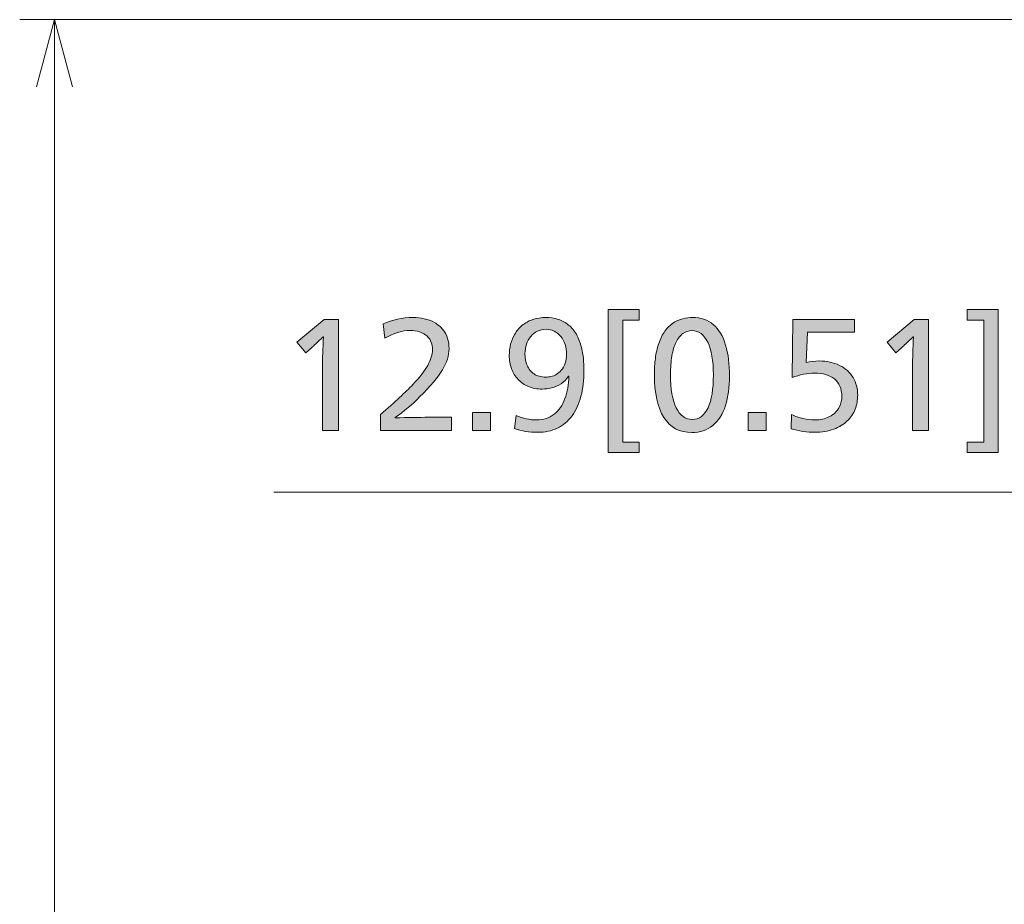
# Model space of a CAD drawing. Units: millimetres. Extents: x -39 to 249, y 47 to 250.
# Drawn here: x -5 to 9, y 156 to 169 of the extents above; entities that cross this region are included whole.
import ezdxf

# ---------------------------------------------------------------- set-up
doc = ezdxf.new("R2010")
doc.units = ezdxf.units.MM
doc.header["$MEASUREMENT"] = 0
doc.layers.add('レイヤー 2', color=7, linetype='Continuous', lineweight=0)
doc.layers.add('レイヤー 3', color=7, linetype='Continuous', lineweight=0)

# ---------------------------------------------------------------- blocks, each defined once
blk = doc.blocks.new('Block_12')
at = {"layer": 'レイヤー 3', "transparency": 33554687}
h = blk.add_hatch(color=7, dxfattribs=at)
h.dxf.hatch_style = 2
edge = h.paths.add_edge_path()
edge.add_spline(control_points=[(3.779, 164.317), (3.779, 164.317), (3.779, 162.564), (3.779, 162.564), (3.779, 162.564), (4.016, 162.564), (4.016, 162.564), (4.016, 162.564), (4.016, 162.414), (4.016, 162.414), (4.016, 162.414), (3.572, 162.414), (3.572, 162.414), (3.572, 162.414), (3.572, 164.471), (3.572, 164.471), (3.572, 164.471), (4.016, 164.471), (4.016, 164.471), (4.016, 164.471), (4.016, 164.317), (4.016, 164.317), (4.016, 164.317), (3.779, 164.317), (3.779, 164.317)], knot_values=[0, 0, 0, 0, 1, 1, 1, 2, 2, 2, 3, 3, 3, 4, 4, 4, 5, 5, 5, 6, 6, 6, 7, 7, 7, 8, 8, 8, 8], degree=3, periodic=0)
h = blk.add_hatch(color=7, dxfattribs=at)
h.dxf.hatch_style = 2
edge = h.paths.add_edge_path()
edge.add_spline(control_points=[(8.734, 162.414), (8.734, 162.414), (8.734, 162.564), (8.734, 162.564), (8.734, 162.564), (8.975, 162.564), (8.975, 162.564), (8.975, 162.564), (8.975, 164.317), (8.975, 164.317), (8.975, 164.317), (8.734, 164.317), (8.734, 164.317), (8.734, 164.317), (8.734, 164.471), (8.734, 164.471), (8.734, 164.471), (9.181, 164.471), (9.181, 164.471), (9.181, 164.471), (9.181, 162.414), (9.181, 162.414), (9.181, 162.414), (8.734, 162.414), (8.734, 162.414)], knot_values=[0, 0, 0, 0, 1, 1, 1, 2, 2, 2, 3, 3, 3, 4, 4, 4, 5, 5, 5, 6, 6, 6, 7, 7, 7, 8, 8, 8, 8], degree=3, periodic=0)
h = blk.add_hatch(color=7, dxfattribs=at)
h.dxf.hatch_style = 2
edge = h.paths.add_edge_path()
edge.add_spline(control_points=[(-0.539, 162.733), (-0.539, 162.733), (-0.539, 163.648), (-0.539, 163.648), (-0.539, 163.765), (-0.535, 163.908), (-0.526, 164.078), (-0.526, 164.078), (-0.531, 164.078), (-0.531, 164.078), (-0.613, 164), (-0.668, 163.948), (-0.698, 163.923), (-0.698, 163.923), (-0.78, 163.851), (-0.78, 163.851), (-0.78, 163.851), (-0.907, 164.001), (-0.907, 164.001), (-0.907, 164.001), (-0.516, 164.329), (-0.516, 164.329), (-0.516, 164.329), (-0.311, 164.329), (-0.311, 164.329), (-0.311, 164.329), (-0.311, 162.733), (-0.311, 162.733), (-0.311, 162.733), (-0.539, 162.733), (-0.539, 162.733)], knot_values=[0, 0, 0, 0, 1, 1, 1, 2, 2, 2, 3, 3, 3, 4, 4, 4, 5, 5, 5, 6, 6, 6, 7, 7, 7, 8, 8, 8, 9, 9, 9, 10, 10, 10, 10], degree=3, periodic=0)
h = blk.add_hatch(color=7, dxfattribs=at)
h.dxf.hatch_style = 2
edge = h.paths.add_edge_path()
edge.add_spline(control_points=[(0.295, 162.733), (0.295, 162.733), (0.295, 162.962), (0.295, 162.962), (0.504, 163.143), (0.658, 163.286), (0.759, 163.392), (0.86, 163.498), (0.933, 163.59), (0.976, 163.669), (1.02, 163.748), (1.042, 163.824), (1.042, 163.897), (1.042, 163.931), (1.037, 163.965), (1.026, 163.997), (1.015, 164.029), (0.996, 164.06), (0.967, 164.088), (0.938, 164.116), (0.9, 164.137), (0.855, 164.15), (0.809, 164.164), (0.765, 164.17), (0.722, 164.17), (0.608, 164.17), (0.487, 164.134), (0.358, 164.06), (0.358, 164.06), (0.333, 164.264), (0.333, 164.264), (0.464, 164.326), (0.608, 164.357), (0.765, 164.357), (0.82, 164.357), (0.873, 164.351), (0.923, 164.34), (0.974, 164.329), (1.024, 164.31), (1.072, 164.284), (1.119, 164.258), (1.159, 164.224), (1.191, 164.183), (1.223, 164.142), (1.246, 164.1), (1.26, 164.055), (1.274, 164.011), (1.281, 163.963), (1.281, 163.912), (1.281, 163.812), (1.249, 163.709), (1.185, 163.603), (1.121, 163.498), (1.011, 163.368), (0.858, 163.214), (0.753, 163.109), (0.635, 163.011), (0.504, 162.917), (0.504, 162.917), (0.504, 162.913), (0.504, 162.913), (0.691, 162.919), (0.85, 162.922), (0.983, 162.922), (0.983, 162.922), (1.315, 162.922), (1.315, 162.922), (1.315, 162.922), (1.315, 162.733), (1.315, 162.733), (1.315, 162.733), (0.295, 162.733), (0.295, 162.733)], knot_values=[0, 0, 0, 0, 1, 1, 1, 2, 2, 2, 3, 3, 3, 4, 4, 4, 5, 5, 5, 6, 6, 6, 7, 7, 7, 8, 8, 8, 9, 9, 9, 10, 10, 10, 11, 11, 11, 12, 12, 12, 13, 13, 13, 14, 14, 14, 15, 15, 15, 16, 16, 16, 17, 17, 17, 18, 18, 18, 19, 19, 19, 20, 20, 20, 21, 21, 21, 22, 22, 22, 23, 23, 23, 24, 24, 24, 24], degree=3, periodic=0)
h = blk.add_hatch(color=7, dxfattribs=at)
h.dxf.hatch_style = 2
edge = h.paths.add_edge_path()
edge.add_spline(control_points=[(2.972, 163.828), (2.972, 163.878), (2.965, 163.926), (2.95, 163.971), (2.935, 164.015), (2.914, 164.053), (2.888, 164.086), (2.861, 164.118), (2.829, 164.143), (2.792, 164.161), (2.756, 164.179), (2.717, 164.188), (2.676, 164.188), (2.631, 164.188), (2.589, 164.178), (2.551, 164.16), (2.513, 164.142), (2.481, 164.117), (2.455, 164.085), (2.429, 164.053), (2.409, 164.016), (2.395, 163.973), (2.38, 163.93), (2.373, 163.884), (2.373, 163.836), (2.373, 163.775), (2.383, 163.719), (2.404, 163.668), (2.424, 163.616), (2.458, 163.575), (2.504, 163.545), (2.549, 163.515), (2.607, 163.5), (2.676, 163.5), (2.697, 163.5), (2.721, 163.502), (2.747, 163.508), (2.773, 163.514), (2.799, 163.524), (2.824, 163.539), (2.85, 163.553), (2.874, 163.574), (2.896, 163.6), (2.919, 163.626), (2.937, 163.659), (2.951, 163.7), (2.965, 163.74), (2.972, 163.782), (2.972, 163.828)], knot_values=[0, 0, 0, 0, 1, 1, 1, 2, 2, 2, 3, 3, 3, 4, 4, 4, 5, 5, 5, 6, 6, 6, 7, 7, 7, 8, 8, 8, 9, 9, 9, 10, 10, 10, 11, 11, 11, 12, 12, 12, 13, 13, 13, 14, 14, 14, 15, 15, 15, 16, 16, 16, 16], degree=3, periodic=0)
edge = h.paths.add_edge_path()
edge.add_spline(control_points=[(3.222, 163.597), (3.222, 163.459), (3.208, 163.334), (3.179, 163.224), (3.15, 163.114), (3.107, 163.02), (3.05, 162.943), (2.992, 162.865), (2.922, 162.806), (2.839, 162.766), (2.756, 162.726), (2.661, 162.706), (2.555, 162.706), (2.435, 162.706), (2.325, 162.723), (2.223, 162.759), (2.223, 162.759), (2.246, 162.949), (2.246, 162.949), (2.341, 162.905), (2.44, 162.884), (2.543, 162.884), (2.639, 162.884), (2.721, 162.911), (2.791, 162.965), (2.861, 163.019), (2.913, 163.094), (2.948, 163.19), (2.983, 163.285), (3.001, 163.392), (3.004, 163.512), (3.004, 163.512), (2.998, 163.512), (2.998, 163.512), (2.971, 163.468), (2.936, 163.433), (2.892, 163.405), (2.848, 163.378), (2.803, 163.358), (2.757, 163.346), (2.712, 163.334), (2.665, 163.328), (2.619, 163.328), (2.548, 163.328), (2.483, 163.34), (2.424, 163.364), (2.365, 163.388), (2.315, 163.422), (2.274, 163.466), (2.233, 163.509), (2.201, 163.561), (2.18, 163.621), (2.158, 163.681), (2.147, 163.745), (2.147, 163.813), (2.147, 163.868), (2.154, 163.921), (2.167, 163.974), (2.18, 164.026), (2.2, 164.074), (2.225, 164.118), (2.251, 164.161), (2.285, 164.203), (2.33, 164.241), (2.374, 164.28), (2.427, 164.309), (2.488, 164.328), (2.548, 164.347), (2.608, 164.357), (2.668, 164.357), (2.734, 164.357), (2.795, 164.348), (2.852, 164.329), (2.908, 164.311), (2.958, 164.284), (3.001, 164.249), (3.044, 164.214), (3.081, 164.169), (3.112, 164.116), (3.143, 164.062), (3.167, 163.999), (3.185, 163.928), (3.203, 163.857), (3.213, 163.79), (3.217, 163.727), (3.22, 163.664), (3.222, 163.621), (3.222, 163.597)], knot_values=[0, 0, 0, 0, 1, 1, 1, 2, 2, 2, 3, 3, 3, 4, 4, 4, 5, 5, 5, 6, 6, 6, 7, 7, 7, 8, 8, 8, 9, 9, 9, 10, 10, 10, 11, 11, 11, 12, 12, 12, 13, 13, 13, 14, 14, 14, 15, 15, 15, 16, 16, 16, 17, 17, 17, 18, 18, 18, 19, 19, 19, 20, 20, 20, 21, 21, 21, 22, 22, 22, 23, 23, 23, 24, 24, 24, 25, 25, 25, 26, 26, 26, 27, 27, 27, 28, 28, 28, 29, 29, 29, 29], degree=3, periodic=0)
h = blk.add_hatch(color=7, dxfattribs=at)
h.dxf.hatch_style = 2
edge = h.paths.add_edge_path()
edge.add_spline(control_points=[(5.083, 163.533), (5.083, 163.737), (5.056, 163.893), (5.002, 164.003), (4.949, 164.113), (4.873, 164.168), (4.776, 164.168), (4.728, 164.168), (4.684, 164.155), (4.646, 164.127), (4.607, 164.1), (4.574, 164.059), (4.547, 164.004), (4.52, 163.95), (4.5, 163.883), (4.487, 163.804), (4.473, 163.725), (4.467, 163.636), (4.467, 163.536), (4.467, 163.325), (4.494, 163.165), (4.548, 163.056), (4.603, 162.947), (4.68, 162.892), (4.78, 162.892), (4.879, 162.892), (4.954, 162.947), (5.006, 163.056), (5.057, 163.165), (5.083, 163.325), (5.083, 163.533)], knot_values=[0, 0, 0, 0, 1, 1, 1, 2, 2, 2, 3, 3, 3, 4, 4, 4, 5, 5, 5, 6, 6, 6, 7, 7, 7, 8, 8, 8, 9, 9, 9, 10, 10, 10, 10], degree=3, periodic=0)
edge = h.paths.add_edge_path()
edge.add_spline(control_points=[(5.316, 163.516), (5.316, 163.357), (5.296, 163.215), (5.257, 163.091), (5.218, 162.967), (5.158, 162.871), (5.075, 162.804), (4.993, 162.737), (4.892, 162.704), (4.774, 162.704), (4.597, 162.704), (4.463, 162.776), (4.371, 162.92), (4.28, 163.063), (4.234, 163.269), (4.234, 163.538), (4.234, 163.598), (4.238, 163.666), (4.246, 163.741), (4.253, 163.816), (4.268, 163.888), (4.289, 163.958), (4.31, 164.028), (4.338, 164.089), (4.373, 164.142), (4.407, 164.195), (4.448, 164.238), (4.495, 164.271), (4.543, 164.304), (4.592, 164.327), (4.642, 164.339), (4.693, 164.351), (4.74, 164.357), (4.782, 164.357), (4.902, 164.357), (5.002, 164.323), (5.083, 164.254), (5.163, 164.186), (5.222, 164.088), (5.259, 163.961), (5.297, 163.834), (5.316, 163.686), (5.316, 163.516)], knot_values=[0, 0, 0, 0, 1, 1, 1, 2, 2, 2, 3, 3, 3, 4, 4, 4, 5, 5, 5, 6, 6, 6, 7, 7, 7, 8, 8, 8, 9, 9, 9, 10, 10, 10, 11, 11, 11, 12, 12, 12, 13, 13, 13, 14, 14, 14, 14], degree=3, periodic=0)
h = blk.add_hatch(color=7, dxfattribs=at)
h.dxf.hatch_style = 2
edge = h.paths.add_edge_path()
edge.add_spline(control_points=[(7.159, 163.241), (7.159, 163.171), (7.147, 163.103), (7.123, 163.039), (7.099, 162.975), (7.061, 162.918), (7.01, 162.869), (6.958, 162.819), (6.893, 162.78), (6.814, 162.75), (6.735, 162.721), (6.643, 162.706), (6.539, 162.706), (6.49, 162.706), (6.434, 162.71), (6.372, 162.72), (6.31, 162.729), (6.253, 162.741), (6.202, 162.757), (6.202, 162.757), (6.209, 162.96), (6.209, 162.96), (6.263, 162.936), (6.318, 162.917), (6.376, 162.904), (6.434, 162.89), (6.487, 162.884), (6.537, 162.884), (6.562, 162.884), (6.592, 162.886), (6.626, 162.891), (6.66, 162.896), (6.693, 162.905), (6.727, 162.92), (6.761, 162.934), (6.794, 162.953), (6.825, 162.979), (6.856, 163.004), (6.881, 163.038), (6.901, 163.08), (6.921, 163.123), (6.931, 163.17), (6.931, 163.222), (6.931, 163.277), (6.921, 163.326), (6.903, 163.368), (6.885, 163.411), (6.858, 163.446), (6.824, 163.473), (6.789, 163.501), (6.748, 163.521), (6.699, 163.536), (6.65, 163.55), (6.596, 163.557), (6.537, 163.557), (6.489, 163.557), (6.437, 163.551), (6.38, 163.54), (6.324, 163.529), (6.269, 163.513), (6.215, 163.493), (6.215, 163.493), (6.228, 164.329), (6.228, 164.329), (6.228, 164.329), (7.111, 164.329), (7.111, 164.329), (7.111, 164.329), (7.111, 164.145), (7.111, 164.145), (7.111, 164.145), (6.435, 164.145), (6.435, 164.145), (6.435, 164.145), (6.418, 163.711), (6.418, 163.711), (6.473, 163.725), (6.536, 163.732), (6.607, 163.732), (6.715, 163.732), (6.812, 163.711), (6.898, 163.669), (6.983, 163.627), (7.048, 163.568), (7.093, 163.493), (7.137, 163.418), (7.159, 163.334), (7.159, 163.241)], knot_values=[0, 0, 0, 0, 1, 1, 1, 2, 2, 2, 3, 3, 3, 4, 4, 4, 5, 5, 5, 6, 6, 6, 7, 7, 7, 8, 8, 8, 9, 9, 9, 10, 10, 10, 11, 11, 11, 12, 12, 12, 13, 13, 13, 14, 14, 14, 15, 15, 15, 16, 16, 16, 17, 17, 17, 18, 18, 18, 19, 19, 19, 20, 20, 20, 21, 21, 21, 22, 22, 22, 23, 23, 23, 24, 24, 24, 25, 25, 25, 26, 26, 26, 27, 27, 27, 28, 28, 28, 29, 29, 29, 29], degree=3, periodic=0)
h = blk.add_hatch(color=7, dxfattribs=at)
h.dxf.hatch_style = 2
edge = h.paths.add_edge_path()
edge.add_spline(control_points=[(7.949, 162.733), (7.949, 162.733), (7.949, 163.648), (7.949, 163.648), (7.949, 163.765), (7.953, 163.908), (7.962, 164.078), (7.962, 164.078), (7.957, 164.078), (7.957, 164.078), (7.875, 164), (7.82, 163.948), (7.79, 163.923), (7.79, 163.923), (7.708, 163.851), (7.708, 163.851), (7.708, 163.851), (7.581, 164.001), (7.581, 164.001), (7.581, 164.001), (7.972, 164.329), (7.972, 164.329), (7.972, 164.329), (8.177, 164.329), (8.177, 164.329), (8.177, 164.329), (8.177, 162.733), (8.177, 162.733), (8.177, 162.733), (7.949, 162.733), (7.949, 162.733)], knot_values=[0, 0, 0, 0, 1, 1, 1, 2, 2, 2, 3, 3, 3, 4, 4, 4, 5, 5, 5, 6, 6, 6, 7, 7, 7, 8, 8, 8, 9, 9, 9, 10, 10, 10, 10], degree=3, periodic=0)
h = blk.add_hatch(color=7, dxfattribs=at)
h.dxf.hatch_style = 2
edge = h.paths.add_edge_path()
edge.add_spline(control_points=[(1.62, 162.733), (1.62, 162.733), (1.62, 162.989), (1.62, 162.989), (1.62, 162.989), (1.876, 162.989), (1.876, 162.989), (1.876, 162.989), (1.876, 162.733), (1.876, 162.733), (1.876, 162.733), (1.62, 162.733), (1.62, 162.733)], knot_values=[0, 0, 0, 0, 1, 1, 1, 2, 2, 2, 3, 3, 3, 4, 4, 4, 4], degree=3, periodic=0)
h = blk.add_hatch(color=7, dxfattribs=at)
h.dxf.hatch_style = 2
edge = h.paths.add_edge_path()
edge.add_spline(control_points=[(5.585, 162.733), (5.585, 162.733), (5.585, 162.989), (5.585, 162.989), (5.585, 162.989), (5.841, 162.989), (5.841, 162.989), (5.841, 162.989), (5.841, 162.733), (5.841, 162.733), (5.841, 162.733), (5.585, 162.733), (5.585, 162.733)], knot_values=[0, 0, 0, 0, 1, 1, 1, 2, 2, 2, 3, 3, 3, 4, 4, 4, 4], degree=3, periodic=0)
at = {"layer": 'レイヤー 3'}
for points, knots in [([(3.779, 164.317), (3.779, 164.317), (3.779, 162.564), (3.779, 162.564), (3.779, 162.564), (4.016, 162.564), (4.016, 162.564), (4.016, 162.564), (4.016, 162.414), (4.016, 162.414), (4.016, 162.414), (3.572, 162.414), (3.572, 162.414), (3.572, 162.414), (3.572, 164.471), (3.572, 164.471), (3.572, 164.471), (4.016, 164.471), (4.016, 164.471), (4.016, 164.471), (4.016, 164.317), (4.016, 164.317), (4.016, 164.317), (3.779, 164.317), (3.779, 164.317)], [0, 0, 0, 0, 1, 1, 1, 2, 2, 2, 3, 3, 3, 4, 4, 4, 5, 5, 5, 6, 6, 6, 7, 7, 7, 8, 8, 8, 8]), ([(8.734, 162.414), (8.734, 162.414), (8.734, 162.564), (8.734, 162.564), (8.734, 162.564), (8.975, 162.564), (8.975, 162.564), (8.975, 162.564), (8.975, 164.317), (8.975, 164.317), (8.975, 164.317), (8.734, 164.317), (8.734, 164.317), (8.734, 164.317), (8.734, 164.471), (8.734, 164.471), (8.734, 164.471), (9.181, 164.471), (9.181, 164.471), (9.181, 164.471), (9.181, 162.414), (9.181, 162.414), (9.181, 162.414), (8.734, 162.414), (8.734, 162.414)], [0, 0, 0, 0, 1, 1, 1, 2, 2, 2, 3, 3, 3, 4, 4, 4, 5, 5, 5, 6, 6, 6, 7, 7, 7, 8, 8, 8, 8]), ([(-0.539, 162.733), (-0.539, 162.733), (-0.539, 163.648), (-0.539, 163.648), (-0.539, 163.765), (-0.535, 163.908), (-0.526, 164.078), (-0.526, 164.078), (-0.531, 164.078), (-0.531, 164.078), (-0.613, 164), (-0.668, 163.948), (-0.698, 163.923), (-0.698, 163.923), (-0.78, 163.851), (-0.78, 163.851), (-0.78, 163.851), (-0.907, 164.001), (-0.907, 164.001), (-0.907, 164.001), (-0.516, 164.329), (-0.516, 164.329), (-0.516, 164.329), (-0.311, 164.329), (-0.311, 164.329), (-0.311, 164.329), (-0.311, 162.733), (-0.311, 162.733), (-0.311, 162.733), (-0.539, 162.733), (-0.539, 162.733)], [0, 0, 0, 0, 1, 1, 1, 2, 2, 2, 3, 3, 3, 4, 4, 4, 5, 5, 5, 6, 6, 6, 7, 7, 7, 8, 8, 8, 9, 9, 9, 10, 10, 10, 10]), ([(0.295, 162.733), (0.295, 162.733), (0.295, 162.962), (0.295, 162.962), (0.504, 163.143), (0.658, 163.286), (0.759, 163.392), (0.86, 163.498), (0.933, 163.59), (0.976, 163.669), (1.02, 163.748), (1.042, 163.824), (1.042, 163.897), (1.042, 163.931), (1.037, 163.965), (1.026, 163.997), (1.015, 164.029), (0.996, 164.06), (0.967, 164.088), (0.938, 164.116), (0.9, 164.137), (0.855, 164.15), (0.809, 164.164), (0.765, 164.17), (0.722, 164.17), (0.608, 164.17), (0.487, 164.134), (0.358, 164.06), (0.358, 164.06), (0.333, 164.264), (0.333, 164.264), (0.464, 164.326), (0.608, 164.357), (0.765, 164.357), (0.82, 164.357), (0.873, 164.351), (0.923, 164.34), (0.974, 164.329), (1.024, 164.31), (1.072, 164.284), (1.119, 164.258), (1.159, 164.224), (1.191, 164.183), (1.223, 164.142), (1.246, 164.1), (1.26, 164.055), (1.274, 164.011), (1.281, 163.963), (1.281, 163.912), (1.281, 163.812), (1.249, 163.709), (1.185, 163.603), (1.121, 163.498), (1.011, 163.368), (0.858, 163.214), (0.753, 163.109), (0.635, 163.011), (0.504, 162.917), (0.504, 162.917), (0.504, 162.913), (0.504, 162.913), (0.691, 162.919), (0.85, 162.922), (0.983, 162.922), (0.983, 162.922), (1.315, 162.922), (1.315, 162.922), (1.315, 162.922), (1.315, 162.733), (1.315, 162.733), (1.315, 162.733), (0.295, 162.733), (0.295, 162.733)], [0, 0, 0, 0, 1, 1, 1, 2, 2, 2, 3, 3, 3, 4, 4, 4, 5, 5, 5, 6, 6, 6, 7, 7, 7, 8, 8, 8, 9, 9, 9, 10, 10, 10, 11, 11, 11, 12, 12, 12, 13, 13, 13, 14, 14, 14, 15, 15, 15, 16, 16, 16, 17, 17, 17, 18, 18, 18, 19, 19, 19, 20, 20, 20, 21, 21, 21, 22, 22, 22, 23, 23, 23, 24, 24, 24, 24]), ([(3.222, 163.597), (3.222, 163.459), (3.208, 163.334), (3.179, 163.224), (3.15, 163.114), (3.107, 163.02), (3.05, 162.943), (2.992, 162.865), (2.922, 162.806), (2.839, 162.766), (2.756, 162.726), (2.661, 162.706), (2.555, 162.706), (2.435, 162.706), (2.325, 162.723), (2.223, 162.759), (2.223, 162.759), (2.246, 162.949), (2.246, 162.949), (2.341, 162.905), (2.44, 162.884), (2.543, 162.884), (2.639, 162.884), (2.721, 162.911), (2.791, 162.965), (2.861, 163.019), (2.913, 163.094), (2.948, 163.19), (2.983, 163.285), (3.001, 163.392), (3.004, 163.512), (3.004, 163.512), (2.998, 163.512), (2.998, 163.512), (2.971, 163.468), (2.936, 163.433), (2.892, 163.405), (2.848, 163.378), (2.803, 163.358), (2.757, 163.346), (2.712, 163.334), (2.665, 163.328), (2.619, 163.328), (2.548, 163.328), (2.483, 163.34), (2.424, 163.364), (2.365, 163.388), (2.315, 163.422), (2.274, 163.466), (2.233, 163.509), (2.201, 163.561), (2.18, 163.621), (2.158, 163.681), (2.147, 163.745), (2.147, 163.813), (2.147, 163.868), (2.154, 163.921), (2.167, 163.974), (2.18, 164.026), (2.2, 164.074), (2.225, 164.118), (2.251, 164.161), (2.285, 164.203), (2.33, 164.241), (2.374, 164.28), (2.427, 164.309), (2.488, 164.328), (2.548, 164.347), (2.608, 164.357), (2.668, 164.357), (2.734, 164.357), (2.795, 164.348), (2.852, 164.329), (2.908, 164.311), (2.958, 164.284), (3.001, 164.249), (3.044, 164.214), (3.081, 164.169), (3.112, 164.116), (3.143, 164.062), (3.167, 163.999), (3.185, 163.928), (3.203, 163.857), (3.213, 163.79), (3.217, 163.727), (3.22, 163.664), (3.222, 163.621), (3.222, 163.597)], [0, 0, 0, 0, 1, 1, 1, 2, 2, 2, 3, 3, 3, 4, 4, 4, 5, 5, 5, 6, 6, 6, 7, 7, 7, 8, 8, 8, 9, 9, 9, 10, 10, 10, 11, 11, 11, 12, 12, 12, 13, 13, 13, 14, 14, 14, 15, 15, 15, 16, 16, 16, 17, 17, 17, 18, 18, 18, 19, 19, 19, 20, 20, 20, 21, 21, 21, 22, 22, 22, 23, 23, 23, 24, 24, 24, 25, 25, 25, 26, 26, 26, 27, 27, 27, 28, 28, 28, 29, 29, 29, 29]), ([(5.316, 163.516), (5.316, 163.357), (5.296, 163.215), (5.257, 163.091), (5.218, 162.967), (5.158, 162.871), (5.075, 162.804), (4.993, 162.737), (4.892, 162.704), (4.774, 162.704), (4.597, 162.704), (4.463, 162.776), (4.371, 162.92), (4.28, 163.063), (4.234, 163.269), (4.234, 163.538), (4.234, 163.598), (4.238, 163.666), (4.246, 163.741), (4.253, 163.816), (4.268, 163.888), (4.289, 163.958), (4.31, 164.028), (4.338, 164.089), (4.373, 164.142), (4.407, 164.195), (4.448, 164.238), (4.495, 164.271), (4.543, 164.304), (4.592, 164.327), (4.642, 164.339), (4.693, 164.351), (4.74, 164.357), (4.782, 164.357), (4.902, 164.357), (5.002, 164.323), (5.083, 164.254), (5.163, 164.186), (5.222, 164.088), (5.259, 163.961), (5.297, 163.834), (5.316, 163.686), (5.316, 163.516)], [0, 0, 0, 0, 1, 1, 1, 2, 2, 2, 3, 3, 3, 4, 4, 4, 5, 5, 5, 6, 6, 6, 7, 7, 7, 8, 8, 8, 9, 9, 9, 10, 10, 10, 11, 11, 11, 12, 12, 12, 13, 13, 13, 14, 14, 14, 14]), ([(7.159, 163.241), (7.159, 163.171), (7.147, 163.103), (7.123, 163.039), (7.099, 162.975), (7.061, 162.918), (7.01, 162.869), (6.958, 162.819), (6.893, 162.78), (6.814, 162.75), (6.735, 162.721), (6.643, 162.706), (6.539, 162.706), (6.49, 162.706), (6.434, 162.71), (6.372, 162.72), (6.31, 162.729), (6.253, 162.741), (6.202, 162.757), (6.202, 162.757), (6.209, 162.96), (6.209, 162.96), (6.263, 162.936), (6.318, 162.917), (6.376, 162.904), (6.434, 162.89), (6.487, 162.884), (6.537, 162.884), (6.562, 162.884), (6.592, 162.886), (6.626, 162.891), (6.66, 162.896), (6.693, 162.905), (6.727, 162.92), (6.761, 162.934), (6.794, 162.953), (6.825, 162.979), (6.856, 163.004), (6.881, 163.038), (6.901, 163.08), (6.921, 163.123), (6.931, 163.17), (6.931, 163.222), (6.931, 163.277), (6.921, 163.326), (6.903, 163.368), (6.885, 163.411), (6.858, 163.446), (6.824, 163.473), (6.789, 163.501), (6.748, 163.521), (6.699, 163.536), (6.65, 163.55), (6.596, 163.557), (6.537, 163.557), (6.489, 163.557), (6.437, 163.551), (6.38, 163.54), (6.324, 163.529), (6.269, 163.513), (6.215, 163.493), (6.215, 163.493), (6.228, 164.329), (6.228, 164.329), (6.228, 164.329), (7.111, 164.329), (7.111, 164.329), (7.111, 164.329), (7.111, 164.145), (7.111, 164.145), (7.111, 164.145), (6.435, 164.145), (6.435, 164.145), (6.435, 164.145), (6.418, 163.711), (6.418, 163.711), (6.473, 163.725), (6.536, 163.732), (6.607, 163.732), (6.715, 163.732), (6.812, 163.711), (6.898, 163.669), (6.983, 163.627), (7.048, 163.568), (7.093, 163.493), (7.137, 163.418), (7.159, 163.334), (7.159, 163.241)], [0, 0, 0, 0, 1, 1, 1, 2, 2, 2, 3, 3, 3, 4, 4, 4, 5, 5, 5, 6, 6, 6, 7, 7, 7, 8, 8, 8, 9, 9, 9, 10, 10, 10, 11, 11, 11, 12, 12, 12, 13, 13, 13, 14, 14, 14, 15, 15, 15, 16, 16, 16, 17, 17, 17, 18, 18, 18, 19, 19, 19, 20, 20, 20, 21, 21, 21, 22, 22, 22, 23, 23, 23, 24, 24, 24, 25, 25, 25, 26, 26, 26, 27, 27, 27, 28, 28, 28, 29, 29, 29, 29]), ([(7.949, 162.733), (7.949, 162.733), (7.949, 163.648), (7.949, 163.648), (7.949, 163.765), (7.953, 163.908), (7.962, 164.078), (7.962, 164.078), (7.957, 164.078), (7.957, 164.078), (7.875, 164), (7.82, 163.948), (7.79, 163.923), (7.79, 163.923), (7.708, 163.851), (7.708, 163.851), (7.708, 163.851), (7.581, 164.001), (7.581, 164.001), (7.581, 164.001), (7.972, 164.329), (7.972, 164.329), (7.972, 164.329), (8.177, 164.329), (8.177, 164.329), (8.177, 164.329), (8.177, 162.733), (8.177, 162.733), (8.177, 162.733), (7.949, 162.733), (7.949, 162.733)], [0, 0, 0, 0, 1, 1, 1, 2, 2, 2, 3, 3, 3, 4, 4, 4, 5, 5, 5, 6, 6, 6, 7, 7, 7, 8, 8, 8, 9, 9, 9, 10, 10, 10, 10]), ([(2.972, 163.828), (2.972, 163.878), (2.965, 163.926), (2.95, 163.971), (2.935, 164.015), (2.914, 164.053), (2.888, 164.086), (2.861, 164.118), (2.829, 164.143), (2.792, 164.161), (2.756, 164.179), (2.717, 164.188), (2.676, 164.188), (2.631, 164.188), (2.589, 164.178), (2.551, 164.16), (2.513, 164.142), (2.481, 164.117), (2.455, 164.085), (2.429, 164.053), (2.409, 164.016), (2.395, 163.973), (2.38, 163.93), (2.373, 163.884), (2.373, 163.836), (2.373, 163.775), (2.383, 163.719), (2.404, 163.668), (2.424, 163.616), (2.458, 163.575), (2.504, 163.545), (2.549, 163.515), (2.607, 163.5), (2.676, 163.5), (2.697, 163.5), (2.721, 163.502), (2.747, 163.508), (2.773, 163.514), (2.799, 163.524), (2.824, 163.539), (2.85, 163.553), (2.874, 163.574), (2.896, 163.6), (2.919, 163.626), (2.937, 163.659), (2.951, 163.7), (2.965, 163.74), (2.972, 163.782), (2.972, 163.828)], [0, 0, 0, 0, 1, 1, 1, 2, 2, 2, 3, 3, 3, 4, 4, 4, 5, 5, 5, 6, 6, 6, 7, 7, 7, 8, 8, 8, 9, 9, 9, 10, 10, 10, 11, 11, 11, 12, 12, 12, 13, 13, 13, 14, 14, 14, 15, 15, 15, 16, 16, 16, 16]), ([(5.083, 163.533), (5.083, 163.737), (5.056, 163.893), (5.002, 164.003), (4.949, 164.113), (4.873, 164.168), (4.776, 164.168), (4.728, 164.168), (4.684, 164.155), (4.646, 164.127), (4.607, 164.1), (4.574, 164.059), (4.547, 164.004), (4.52, 163.95), (4.5, 163.883), (4.487, 163.804), (4.473, 163.725), (4.467, 163.636), (4.467, 163.536), (4.467, 163.325), (4.494, 163.165), (4.548, 163.056), (4.603, 162.947), (4.68, 162.892), (4.78, 162.892), (4.879, 162.892), (4.954, 162.947), (5.006, 163.056), (5.057, 163.165), (5.083, 163.325), (5.083, 163.533)], [0, 0, 0, 0, 1, 1, 1, 2, 2, 2, 3, 3, 3, 4, 4, 4, 5, 5, 5, 6, 6, 6, 7, 7, 7, 8, 8, 8, 9, 9, 9, 10, 10, 10, 10]), ([(1.62, 162.733), (1.62, 162.733), (1.62, 162.989), (1.62, 162.989), (1.62, 162.989), (1.876, 162.989), (1.876, 162.989), (1.876, 162.989), (1.876, 162.733), (1.876, 162.733), (1.876, 162.733), (1.62, 162.733), (1.62, 162.733)], [0, 0, 0, 0, 1, 1, 1, 2, 2, 2, 3, 3, 3, 4, 4, 4, 4]), ([(5.585, 162.733), (5.585, 162.733), (5.585, 162.989), (5.585, 162.989), (5.585, 162.989), (5.841, 162.989), (5.841, 162.989), (5.841, 162.989), (5.841, 162.733), (5.841, 162.733), (5.841, 162.733), (5.585, 162.733), (5.585, 162.733)], [0, 0, 0, 0, 1, 1, 1, 2, 2, 2, 3, 3, 3, 4, 4, 4, 4])]:
    blk.add_open_spline(points, degree=3, knots=knots, dxfattribs=at)
blk = doc.blocks.new('Block_11')
at = {"layer": 'レイヤー 3'}
blk.add_blockref('Block_12', (0, 0), dxfattribs=at)

msp = doc.modelspace()

# ---------------------------------------------------------------- linework, layer by layer
at = {"layer": 'レイヤー 2', "color": 18, "lineweight": 9}
for points in [[(10.306, 168.64), (10.306, 168.64), (-4.895, 168.64), (-4.895, 168.64)], [(-4.655, 167.674), (-4.655, 167.674), (-4.396, 168.64), (-4.396, 168.64)], [(-4.396, 168.64), (-4.396, 168.64), (-4.396, 126.974), (-4.396, 126.974)], [(-4.396, 168.64), (-4.396, 168.64), (-4.137, 167.674), (-4.137, 167.674)], [(-1.239, 161.845), (-1.239, 161.845), (12.397, 161.845), (12.397, 161.845)]]:
    msp.add_open_spline(points, degree=3, dxfattribs=at)

# ---------------------------------------------------------------- block references
at = {"layer": 'レイヤー 3'}
msp.add_blockref('Block_11', (0, 0), dxfattribs=at)

doc.saveas('drawing.dxf')
